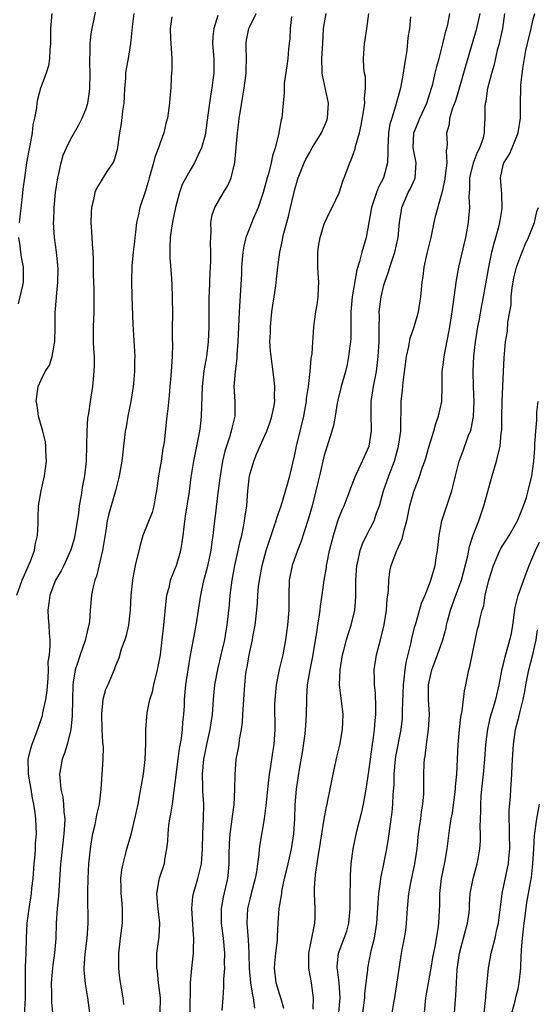
# Model space of a CAD drawing. Units: inches. Extents: x 2619000 to 2622000, y 1509000 to 1512000.
# Drawn here: x 2620182 to 2620252, y 1509964 to 1510096 of the extents above; entities that cross this region are included whole.
import ezdxf

# ---------------------------------------------------------------- set-up
doc = ezdxf.new("R2010")
doc.units = ezdxf.units.IN
doc.header["$MEASUREMENT"] = 0
doc.layers.add('LD26191509_2ft', color=120, linetype='Continuous')

msp = doc.modelspace()

# ---------------------------------------------------------------- linework, layer by layer
at = {"layer": 'LD26191509_2ft'}
for points, elevation in [([(2620181.74, 1510019), (2620182.45, 1510021), (2620183.57, 1510023.57), (2620184.11, 1510025), (2620184.23, 1510025.77), (2620184.54, 1510027), (2620184.63, 1510028.63), (2620184.61, 1510029.39), (2620184.68, 1510031), (2620185.01, 1510033), (2620185.39, 1510034.61), (2620185.47, 1510035), (2620185.72, 1510037), (2620185.65, 1510038.35), (2620185.65, 1510039), (2620185.59, 1510039.59), (2620185.22, 1510041), (2620184.66, 1510043), (2620184.47, 1510044.47), (2620184.36, 1510045), (2620184.62, 1510047), (2620185, 1510047.9), (2620185.56, 1510049), (2620186.13, 1510049.87), (2620186.5, 1510051), (2620186.82, 1510052.82), (2620186.87, 1510053), (2620186.91, 1510055), (2620186.91, 1510056.91), (2620187.09, 1510058.91), (2620187.08, 1510059.08), (2620187.27, 1510061), (2620187.29, 1510062.71), (2620187.27, 1510063.27), (2620187.09, 1510065), (2620186.81, 1510067), (2620186.68, 1510069), (2620186.7, 1510069.3), (2620186.75, 1510071), (2620186.93, 1510073), (2620187.24, 1510075), (2620187.33, 1510075.33), (2620187.71, 1510077), (2620187.99, 1510078.01), (2620188.42, 1510079), (2620189, 1510080.23), (2620190.02, 1510081.98), (2620190.53, 1510083), (2620191, 1510084.15), (2620191.26, 1510085), (2620191.5, 1510086.5), (2620191.55, 1510087), (2620191.58, 1510089), (2620191.54, 1510090.46), (2620191.54, 1510091), (2620191.59, 1510091.59), (2620191.59, 1510093), (2620191.72, 1510094.28), (2620191.85, 1510095), (2620192.09, 1510096.09), (2620192.39, 1510097.61)], 8786), ([(2620186.46, 1510097), (2620186.28, 1510095), (2620186.28, 1510093.72), (2620186.27, 1510093), (2620186.18, 1510092.18), (2620186.15, 1510091), (2620186.01, 1510089.99), (2620185.69, 1510089), (2620184.92, 1510087), (2620184.52, 1510085.48), (2620184.43, 1510085), (2620184.38, 1510084.38), (2620184.13, 1510083), (2620183.92, 1510082.08), (2620183.81, 1510081), (2620183.55, 1510079.55), (2620183.36, 1510078.64), (2620183.07, 1510077), (2620182.76, 1510075), (2620182.56, 1510073.44), (2620182.46, 1510072.46), (2620182.05, 1510069)], 8784), ([(2620197.44, 1510097), (2620197.21, 1510095.21), (2620197, 1510093), (2620196.67, 1510091), (2620196.4, 1510089.6), (2620196.34, 1510089), (2620196.32, 1510088.32), (2620196.22, 1510087), (2620196.16, 1510085.84), (2620196.1, 1510085), (2620195.93, 1510083.93), (2620195.74, 1510082.26), (2620195.53, 1510081), (2620195.21, 1510078.79), (2620194.77, 1510077.23), (2620194.63, 1510077), (2620193.84, 1510075.84), (2620193.18, 1510074.82), (2620192.44, 1510073.56), (2620192.23, 1510073), (2620192.05, 1510072.05), (2620191.77, 1510071), (2620191.72, 1510070.28), (2620191.69, 1510069), (2620191.78, 1510067.78), (2620191.85, 1510066.15), (2620191.95, 1510065), (2620192, 1510064), (2620192.01, 1510061.99), (2620192.07, 1510060.07), (2620192.09, 1510059), (2620192.07, 1510057.93), (2620192.09, 1510057), (2620192.01, 1510055), (2620192, 1510053), (2620192.03, 1510052.03), (2620192.11, 1510051), (2620192.13, 1510049.87), (2620192.1, 1510049), (2620191.98, 1510047.98), (2620191.91, 1510047), (2620191.6, 1510045), (2620191.36, 1510043.36), (2620191.25, 1510042.75), (2620191.13, 1510041), (2620191.12, 1510039.12), (2620191.05, 1510037), (2620190.83, 1510035), (2620190.54, 1510033.46), (2620190.39, 1510032.39), (2620190.12, 1510031), (2620190.01, 1510030.01), (2620189.52, 1510027), (2620189.43, 1510026.57), (2620189, 1510025.08), (2620188.07, 1510023), (2620187.72, 1510022.28), (2620186.96, 1510021), (2620186.17, 1510019), (2620186.06, 1510017.94), (2620185.91, 1510017), (2620185.96, 1510015.96), (2620186.04, 1510015), (2620186.08, 1510013.92), (2620186.16, 1510013), (2620186.2, 1510012.2), (2620186.07, 1510011), (2620185.93, 1510010.07), (2620185.94, 1510009), (2620185.9, 1510007.9), (2620185.77, 1510006.23), (2620185.61, 1510005), (2620185.21, 1510003.21), (2620185.15, 1510002.85), (2620184.54, 1510001), (2620183.77, 1509999), (2620183.58, 1509998.42), (2620183.23, 1509997), (2620183.27, 1509995.27), (2620183.26, 1509995), (2620183.61, 1509993), (2620183.79, 1509991.79), (2620183.98, 1509991), (2620184.16, 1509989.84), (2620184.24, 1509989), (2620184.33, 1509987), (2620184.23, 1509985.77), (2620184.22, 1509985), (2620184.17, 1509984.17), (2620184.04, 1509983), (2620183.88, 1509981), (2620183.73, 1509979.73), (2620183.67, 1509979), (2620183.35, 1509977), (2620183.09, 1509975), (2620183, 1509973), (2620182.96, 1509971), (2620182.89, 1509969.11), (2620182.87, 1509966.87), (2620182.86, 1509965), (2620182.64, 1509961)], 8788), ([(2620208.74, 1510096.74), (2620208.17, 1510095), (2620208.07, 1510093.93), (2620208.02, 1510093), (2620208.17, 1510091), (2620208.17, 1510089), (2620208.06, 1510088.06), (2620207.91, 1510087), (2620207.77, 1510086.23), (2620207.59, 1510085), (2620207.4, 1510083.4), (2620207.07, 1510081), (2620207, 1510080.7), (2620206.53, 1510079), (2620206.07, 1510078.07), (2620205.6, 1510077), (2620205, 1510075.99), (2620203.92, 1510074.08), (2620203.56, 1510073), (2620203.03, 1510071), (2620202.7, 1510069.3), (2620202.62, 1510069), (2620202.53, 1510068.53), (2620202.32, 1510067), (2620202.3, 1510065.7), (2620202.27, 1510065), (2620202.3, 1510064.3), (2620202.5, 1510061.5), (2620202.53, 1510060.53), (2620202.61, 1510059), (2620202.64, 1510056.64), (2620202.61, 1510055), (2620202.6, 1510053.4), (2620202.63, 1510052.63), (2620202.61, 1510051), (2620202.48, 1510049), (2620202.41, 1510048.41), (2620202.28, 1510047), (2620202.2, 1510045.8), (2620201.99, 1510043.99), (2620201.9, 1510043), (2620201.78, 1510042.22), (2620201.5, 1510039.5), (2620201.33, 1510038.67), (2620201.1, 1510037), (2620200.77, 1510035), (2620200.49, 1510033), (2620200.35, 1510032.35), (2620200.12, 1510031), (2620199.89, 1510030.11), (2620198.64, 1510027), (2620198.28, 1510025.72), (2620197.64, 1510023), (2620197.32, 1510021.32), (2620197.25, 1510021), (2620197.05, 1510019), (2620196.96, 1510017), (2620196.72, 1510015), (2620196.41, 1510013.59), (2620196.23, 1510013), (2620195.76, 1510011.76), (2620195.43, 1510010.57), (2620195, 1510009.53), (2620194.87, 1510009.13), (2620194.79, 1510009), (2620193.96, 1510007), (2620193.65, 1510006.35), (2620193.3, 1510005), (2620193.11, 1510003.11), (2620193.09, 1510003), (2620193.16, 1510001), (2620193.26, 1509999.26), (2620193.32, 1509998.68), (2620193.29, 1509997), (2620193.17, 1509995), (2620193.03, 1509993), (2620192.78, 1509991), (2620192.44, 1509989.56), (2620192.37, 1509989), (2620192.2, 1509988.2), (2620191.91, 1509987), (2620191.77, 1509986.23), (2620191.57, 1509985), (2620191.37, 1509983), (2620191.27, 1509981), (2620191.23, 1509979.23), (2620191.24, 1509978.76), (2620191.26, 1509975), (2620191.14, 1509973), (2620190.89, 1509970.89), (2620190.76, 1509969), (2620190.76, 1509968.76), (2620190.9, 1509966.9), (2620191.22, 1509965), (2620191.48, 1509963)], 8792), ([(2620196.13, 1509964.13), (2620196.02, 1509965), (2620195.59, 1509967.59), (2620195.43, 1509969), (2620195.43, 1509971), (2620195.66, 1509973), (2620195.93, 1509975), (2620195.92, 1509975.92), (2620195.93, 1509977), (2620195.82, 1509978.18), (2620195.73, 1509979), (2620195.74, 1509979.74), (2620195.71, 1509981), (2620195.82, 1509982.18), (2620196, 1509983), (2620196.39, 1509984.39), (2620196.53, 1509985), (2620197.09, 1509986.91), (2620197.6, 1509989), (2620198.02, 1509991), (2620198.27, 1509992.27), (2620198.47, 1509993.53), (2620198.73, 1509995), (2620198.97, 1509996.97), (2620199.07, 1509999.07), (2620199.08, 1510001), (2620199.24, 1510003.24), (2620199.61, 1510005), (2620199.95, 1510006.05), (2620200.14, 1510007), (2620200.62, 1510009), (2620201.01, 1510010.99), (2620201.27, 1510013), (2620201.49, 1510015), (2620201.79, 1510018.21), (2620201.9, 1510019), (2620202.22, 1510020.22), (2620202.38, 1510021), (2620202.53, 1510021.47), (2620203, 1510022.57), (2620203.16, 1510023), (2620203.75, 1510025), (2620203.94, 1510026.06), (2620204.07, 1510027), (2620204.19, 1510028.19), (2620204.39, 1510029.61), (2620204.92, 1510032.92), (2620205.16, 1510034.84), (2620205.48, 1510037), (2620206.29, 1510041), (2620206.38, 1510041.62), (2620206.55, 1510043), (2620206.66, 1510047), (2620206.9, 1510049.1), (2620207.23, 1510051), (2620207.46, 1510053), (2620207.55, 1510055), (2620207.55, 1510058.45), (2620207.57, 1510059), (2620207.61, 1510059.61), (2620207.69, 1510062.31), (2620207.75, 1510063), (2620207.79, 1510063.79), (2620207.79, 1510065), (2620207.73, 1510066.27), (2620207.76, 1510067), (2620207.83, 1510067.83), (2620207.8, 1510069), (2620207.98, 1510070.02), (2620208.3, 1510071), (2620209.49, 1510073), (2620210.07, 1510073.93), (2620210.52, 1510075), (2620210.98, 1510077.02), (2620211.34, 1510081), (2620211.55, 1510082.45), (2620211.6, 1510083), (2620211.7, 1510083.7), (2620212.09, 1510085.91), (2620212.27, 1510087), (2620212.53, 1510089), (2620212.52, 1510089.48), (2620212.56, 1510091), (2620212.54, 1510092.54), (2620212.51, 1510093), (2620212.57, 1510093.43), (2620212.88, 1510095), (2620213, 1510095.28), (2620213.87, 1510097)], 8794), ([(2620205, 1509963), (2620205.05, 1509967), (2620205.23, 1509969), (2620205.47, 1509971), (2620205.45, 1509971.45), (2620205.51, 1509973), (2620205.45, 1509973.45), (2620205.22, 1509977), (2620205.38, 1509978.62), (2620205.44, 1509979), (2620206.02, 1509981), (2620206.51, 1509983), (2620206.68, 1509985), (2620206.72, 1509987), (2620206.82, 1509989), (2620206.84, 1509991), (2620206.72, 1509992.72), (2620206.73, 1509993.27), (2620206.67, 1509995), (2620206.84, 1509997), (2620207, 1509997.88), (2620207.23, 1509999), (2620207.68, 1510001), (2620207.86, 1510002.14), (2620207.99, 1510003), (2620208.15, 1510005), (2620208.33, 1510007), (2620208.75, 1510009.25), (2620209, 1510010.2), (2620209.19, 1510011), (2620209.64, 1510013), (2620209.83, 1510014.17), (2620209.98, 1510015), (2620210.27, 1510017.73), (2620210.38, 1510019), (2620210.63, 1510021), (2620211.01, 1510023), (2620211.46, 1510025), (2620211.73, 1510026.27), (2620211.92, 1510027), (2620212.18, 1510028.18), (2620212.32, 1510029), (2620212.39, 1510029.61), (2620212.6, 1510031), (2620212.76, 1510033), (2620212.98, 1510035), (2620213.56, 1510037), (2620213.93, 1510037.93), (2620215, 1510040.33), (2620215.28, 1510041), (2620215.75, 1510042.25), (2620215.98, 1510043), (2620216.23, 1510044.23), (2620216.36, 1510045), (2620216.34, 1510045.66), (2620216.38, 1510047), (2620216.24, 1510048.24), (2620216.02, 1510049.98), (2620215.87, 1510051), (2620215.78, 1510051.78), (2620215.72, 1510053), (2620215.77, 1510054.23), (2620215.77, 1510055), (2620215.97, 1510057), (2620216.09, 1510057.91), (2620216.28, 1510059), (2620216.51, 1510060.51), (2620216.6, 1510061.4), (2620216.78, 1510063), (2620217.03, 1510065), (2620217.38, 1510066.62), (2620217.44, 1510067), (2620217.57, 1510067.57), (2620218.21, 1510069.79), (2620218.49, 1510071), (2620218.9, 1510072.9), (2620219, 1510073.3), (2620219.51, 1510075), (2620220.32, 1510077), (2620220.53, 1510077.47), (2620221, 1510078.34), (2620221.39, 1510079), (2620222.64, 1510081), (2620223.34, 1510082.66), (2620223.45, 1510083), (2620223.56, 1510085), (2620223.15, 1510086.85), (2620222.75, 1510088.75), (2620222.73, 1510089), (2620222.74, 1510089.26), (2620222.69, 1510091), (2620222.79, 1510093), (2620222.92, 1510095), (2620223, 1510095.56), (2620223.25, 1510097)], 8798), ([(2620209.32, 1509963.32), (2620209.42, 1509965), (2620209.54, 1509966.46), (2620209.52, 1509967.52), (2620209.65, 1509969), (2620209.63, 1509969.63), (2620209.67, 1509971), (2620209.49, 1509973), (2620209.22, 1509975), (2620209.2, 1509977), (2620209.47, 1509978.53), (2620210.05, 1509981), (2620210.16, 1509981.84), (2620210.24, 1509983), (2620210.24, 1509984.24), (2620210.29, 1509985.71), (2620210.39, 1509987), (2620210.62, 1509988.62), (2620210.65, 1509989), (2620210.9, 1509990.9), (2620211.02, 1509993), (2620211.05, 1509994.95), (2620211.2, 1509997), (2620211.49, 1509998.51), (2620211.57, 1509999), (2620211.64, 1509999.64), (2620211.9, 1510001), (2620212.03, 1510001.97), (2620212.07, 1510003), (2620212.19, 1510005), (2620212.35, 1510007), (2620212.5, 1510008.5), (2620212.58, 1510009), (2620212.66, 1510009.34), (2620212.91, 1510011), (2620213.36, 1510013), (2620213.42, 1510013.42), (2620213.73, 1510015), (2620213.95, 1510017), (2620214.03, 1510017.97), (2620214.08, 1510019), (2620214.19, 1510020.19), (2620214.29, 1510021), (2620214.67, 1510023), (2620215.22, 1510025), (2620215.64, 1510026.36), (2620216.34, 1510028.34), (2620216.54, 1510029), (2620216.63, 1510029.37), (2620217.21, 1510031), (2620218.09, 1510033.91), (2620218.37, 1510035), (2620219, 1510037.67), (2620219.27, 1510039), (2620220.24, 1510043), (2620220.52, 1510044.52), (2620220.6, 1510045), (2620220.63, 1510045.37), (2620220.88, 1510047), (2620221.11, 1510049), (2620221.25, 1510050.75), (2620221.36, 1510051.36), (2620221.47, 1510053), (2620221.52, 1510053.52), (2620221.62, 1510055), (2620221.7, 1510055.7), (2620221.88, 1510057), (2620222.06, 1510057.94), (2620222.18, 1510059), (2620222.21, 1510060.21), (2620222.27, 1510061), (2620222.19, 1510062.19), (2620222.16, 1510063), (2620222.14, 1510065), (2620222.23, 1510065.77), (2620222.43, 1510067), (2620223, 1510068.81), (2620223.08, 1510069), (2620223.69, 1510070.31), (2620224.05, 1510071), (2620225, 1510072.98), (2620225.48, 1510074.52), (2620225.69, 1510075), (2620226.41, 1510077), (2620226.62, 1510077.38), (2620227.13, 1510078.87), (2620227.19, 1510079.19), (2620227.71, 1510081), (2620227.96, 1510082.04), (2620228.36, 1510084.35), (2620228.43, 1510085), (2620228.39, 1510085.61), (2620228.53, 1510087), (2620228.52, 1510088.52), (2620228.42, 1510089), (2620228.33, 1510089.67), (2620228.27, 1510091), (2620228.38, 1510093), (2620228.5, 1510093.5), (2620228.7, 1510095), (2620229, 1510097)], 8800), ([(2620217.57, 1509963.57), (2620217.19, 1509965), (2620217, 1509965.56), (2620216.57, 1509967), (2620216.33, 1509969), (2620216.36, 1509969.64), (2620216.5, 1509971), (2620216.73, 1509972.73), (2620216.73, 1509973.27), (2620216.82, 1509975), (2620216.97, 1509976.97), (2620217.28, 1509978.72), (2620217.29, 1509979), (2620217.33, 1509979.33), (2620217.68, 1509981), (2620217.94, 1509982.06), (2620218.14, 1509983), (2620218.61, 1509985), (2620218.94, 1509987), (2620219.05, 1509989), (2620219.09, 1509990.91), (2620219.27, 1509993), (2620219.69, 1509995.69), (2620220.07, 1509997.93), (2620220.43, 1510000.43), (2620220.5, 1510001), (2620220.51, 1510001.49), (2620220.64, 1510003), (2620220.65, 1510005), (2620220.68, 1510005.32), (2620220.77, 1510007), (2620221.11, 1510009), (2620221.43, 1510010.57), (2620221.99, 1510013.99), (2620222.13, 1510015), (2620222.37, 1510016.37), (2620222.45, 1510017), (2620222.48, 1510017.52), (2620222.72, 1510019), (2620222.98, 1510021), (2620223.29, 1510022.71), (2620223.32, 1510023), (2620223.39, 1510023.39), (2620223.72, 1510025), (2620224.22, 1510027), (2620224.88, 1510029.12), (2620225.44, 1510030.56), (2620225.65, 1510031), (2620226.08, 1510032.08), (2620226.44, 1510033), (2620226.58, 1510033.42), (2620227.13, 1510034.87), (2620227.37, 1510035.37), (2620228.38, 1510037.62), (2620229.03, 1510039), (2620229.36, 1510041), (2620229.31, 1510043.31), (2620229.31, 1510045), (2620229.61, 1510047), (2620229.99, 1510049), (2620230.24, 1510051), (2620230.36, 1510053), (2620230.38, 1510054.38), (2620230.36, 1510055), (2620230.4, 1510056.4), (2620230.38, 1510057), (2620230.63, 1510059), (2620231, 1510060.58), (2620231.11, 1510061), (2620231.64, 1510062.36), (2620231.81, 1510063), (2620232.48, 1510065), (2620232.91, 1510067), (2620233.1, 1510069), (2620233.35, 1510070.65), (2620233.42, 1510071), (2620234.28, 1510073), (2620234.54, 1510073.46), (2620235.15, 1510074.85), (2620235.2, 1510075), (2620235.35, 1510077), (2620234.95, 1510079), (2620235.04, 1510081), (2620235.61, 1510082.39), (2620235.84, 1510083), (2620236.75, 1510085), (2620237.4, 1510087), (2620237.55, 1510087.55), (2620237.9, 1510089), (2620238.1, 1510089.9), (2620238.41, 1510091), (2620238.93, 1510092.93), (2620239.33, 1510094.67), (2620239.57, 1510095.56), (2620239.85, 1510097)], 8804), ([(2620221.5, 1509963.5), (2620221.55, 1509965), (2620221.3, 1509967), (2620220.93, 1509969), (2620220.93, 1509971), (2620221.33, 1509973), (2620221.44, 1509973.44), (2620221.72, 1509975), (2620221.78, 1509975.78), (2620221.79, 1509977), (2620221.7, 1509979), (2620221.71, 1509979.71), (2620221.8, 1509981), (2620221.88, 1509981.88), (2620222.07, 1509983), (2620222.24, 1509984.24), (2620222.38, 1509985), (2620223, 1509988.95), (2620223.31, 1509990.69), (2620223.39, 1509991), (2620223.49, 1509991.49), (2620223.78, 1509993), (2620224.18, 1509995), (2620224.7, 1509997.3), (2620225.09, 1509998.91), (2620225.46, 1510001), (2620225.53, 1510003), (2620225.03, 1510007), (2620225.12, 1510009), (2620225.46, 1510011), (2620225.64, 1510011.64), (2620225.97, 1510013), (2620226.2, 1510013.8), (2620226.6, 1510015), (2620227.1, 1510017), (2620227.24, 1510018.76), (2620227.24, 1510021), (2620227.37, 1510023), (2620227.5, 1510023.5), (2620227.81, 1510025), (2620228.12, 1510025.88), (2620228.67, 1510027), (2620229.7, 1510029), (2620230.03, 1510030.03), (2620230.4, 1510031), (2620230.97, 1510033), (2620231.67, 1510035), (2620232.41, 1510037), (2620232.98, 1510039), (2620233.27, 1510041), (2620233.28, 1510042.72), (2620233.33, 1510043.33), (2620233.33, 1510045), (2620233.5, 1510046.5), (2620233.57, 1510047.57), (2620234.02, 1510051), (2620234.34, 1510052.34), (2620234.52, 1510053.48), (2620235.07, 1510055), (2620235.64, 1510057), (2620235.97, 1510059), (2620236.15, 1510061), (2620236.27, 1510061.73), (2620236.42, 1510063), (2620236.82, 1510064.82), (2620237.34, 1510067), (2620237.76, 1510069), (2620237.99, 1510069.99), (2620238.71, 1510072.71), (2620238.86, 1510073.14), (2620239.21, 1510074.79), (2620239.23, 1510075), (2620239.29, 1510075.29), (2620239.48, 1510077), (2620239.4, 1510078.6), (2620239.5, 1510079), (2620239.53, 1510079.53), (2620239.46, 1510081), (2620239.81, 1510082.19), (2620239.87, 1510083), (2620240.22, 1510084.22), (2620240.64, 1510085.36), (2620241.12, 1510086.88), (2620242.01, 1510089.99), (2620243, 1510093.36), (2620243.47, 1510095), (2620243.94, 1510097)], 8806), ([(2620224.97, 1509963), (2620225.14, 1509965), (2620224.99, 1509967), (2620224.79, 1509968.79), (2620224.74, 1509969), (2620224.74, 1509969.26), (2620224.91, 1509971), (2620225.68, 1509973), (2620226.03, 1509973.97), (2620226.3, 1509975), (2620226.49, 1509977), (2620226.47, 1509977.53), (2620226.48, 1509979), (2620226.53, 1509980.53), (2620226.52, 1509981), (2620226.54, 1509981.46), (2620226.63, 1509983), (2620226.86, 1509985), (2620227.35, 1509987.35), (2620228.04, 1509989.96), (2620228.25, 1509991), (2620228.64, 1509993), (2620229, 1509995.36), (2620229.19, 1509997), (2620229.46, 1509999), (2620229.56, 1509999.56), (2620229.74, 1510001), (2620229.82, 1510002.18), (2620229.91, 1510003), (2620229.93, 1510003.93), (2620229.86, 1510005.86), (2620229.73, 1510007), (2620229.74, 1510007.74), (2620229.68, 1510009), (2620230, 1510011), (2620230.37, 1510012.37), (2620230.56, 1510013), (2620231.05, 1510015.05), (2620231.35, 1510017), (2620231.46, 1510018.54), (2620231.54, 1510019), (2620231.62, 1510019.62), (2620231.66, 1510021), (2620231.82, 1510022.18), (2620231.98, 1510023), (2620232.73, 1510025), (2620232.83, 1510025.17), (2620233, 1510025.6), (2620233.45, 1510026.55), (2620233.71, 1510027.71), (2620234.08, 1510029), (2620234.49, 1510031), (2620235, 1510032.91), (2620235.59, 1510034.41), (2620236.18, 1510036.18), (2620236.49, 1510037), (2620236.61, 1510037.39), (2620237, 1510038.73), (2620237.71, 1510041), (2620237.97, 1510042.03), (2620238.34, 1510043), (2620238.77, 1510045), (2620238.84, 1510047), (2620238.83, 1510049), (2620239, 1510050.22), (2620239.09, 1510051), (2620239.72, 1510054.28), (2620239.84, 1510055), (2620240.16, 1510057), (2620240.74, 1510061.26), (2620241.06, 1510063), (2620242, 1510067), (2620242.35, 1510069), (2620242.41, 1510069.59), (2620242.52, 1510071), (2620242.45, 1510072.45), (2620242.49, 1510073), (2620242.54, 1510073.46), (2620242.53, 1510075), (2620243.01, 1510077), (2620243.58, 1510078.42), (2620243.88, 1510079), (2620244.36, 1510080.35), (2620244.51, 1510081), (2620244.51, 1510081.49), (2620244.59, 1510083), (2620244.59, 1510084.59), (2620244.64, 1510085), (2620244.72, 1510085.28), (2620244.97, 1510087), (2620245.48, 1510089), (2620245.82, 1510090.18), (2620246.31, 1510092.31), (2620246.5, 1510093), (2620246.94, 1510095), (2620247.24, 1510097)], 8808), ([(2620228.16, 1509963), (2620228.35, 1509964.35), (2620228.43, 1509965), (2620228.44, 1509965.56), (2620228.83, 1509968.83), (2620228.83, 1509969), (2620229.3, 1509971.3), (2620229.73, 1509973), (2620229.86, 1509973.86), (2620230.06, 1509975), (2620230.23, 1509977.77), (2620230.32, 1509979), (2620230.55, 1509980.55), (2620230.59, 1509981), (2620230.98, 1509983), (2620231.39, 1509985), (2620231.61, 1509986.39), (2620232.09, 1509989.91), (2620232.19, 1509991), (2620232.23, 1509992.23), (2620232.36, 1509993.64), (2620232.36, 1509995), (2620232.56, 1509997), (2620232.62, 1509997.38), (2620233.31, 1510001), (2620233.48, 1510002.52), (2620233.51, 1510003), (2620233.51, 1510003.51), (2620233.63, 1510007), (2620233.74, 1510007.74), (2620233.85, 1510009), (2620234.01, 1510009.99), (2620234.66, 1510012.66), (2620234.77, 1510013.23), (2620235.17, 1510014.83), (2620235.33, 1510015.33), (2620236.07, 1510017.93), (2620236.54, 1510019), (2620237, 1510020.17), (2620237.3, 1510021), (2620237.86, 1510023), (2620238.01, 1510024.01), (2620238.18, 1510025), (2620238.4, 1510027), (2620238.79, 1510029), (2620240.11, 1510033), (2620240.3, 1510033.7), (2620240.59, 1510035), (2620241.09, 1510037), (2620241.62, 1510038.38), (2620242.32, 1510040.32), (2620242.6, 1510041), (2620242.69, 1510041.31), (2620243.03, 1510042.97), (2620243.12, 1510045), (2620243.03, 1510046.97), (2620242.96, 1510049), (2620243.05, 1510051.05), (2620243.28, 1510053), (2620243.62, 1510055), (2620243.78, 1510055.78), (2620244.14, 1510057.86), (2620244.38, 1510059), (2620245.09, 1510063), (2620245.5, 1510065), (2620245.78, 1510066.22), (2620246.02, 1510067), (2620246.43, 1510068.43), (2620246.57, 1510069), (2620246.87, 1510070.87), (2620246.88, 1510071), (2620246.83, 1510072.83), (2620246.64, 1510075), (2620247, 1510076.66), (2620247.09, 1510077), (2620247.86, 1510078.14), (2620248.22, 1510079), (2620249, 1510081), (2620249.33, 1510083), (2620249.34, 1510083.34), (2620249.33, 1510085), (2620249.38, 1510087), (2620249.39, 1510087.39), (2620249.63, 1510089.63), (2620249.86, 1510091), (2620250.06, 1510092.06), (2620250.27, 1510093), (2620250.78, 1510095), (2620251, 1510096.07), (2620251.27, 1510097)], 8810), ([(2620202.57, 1510096.57), (2620202.31, 1510095), (2620202.36, 1510093.64), (2620202.42, 1510093), (2620202.55, 1510091), (2620202.55, 1510089.45), (2620202.47, 1510088.48), (2620202.4, 1510087), (2620202.27, 1510085.73), (2620202.23, 1510085), (2620201.95, 1510083), (2620201.75, 1510082.25), (2620201.48, 1510081), (2620201, 1510079.69), (2620200.78, 1510079), (2620200.26, 1510077.74), (2620200.09, 1510077), (2620199.74, 1510075.74), (2620199.5, 1510075), (2620199.4, 1510074.6), (2620199, 1510073.24), (2620198.25, 1510071), (2620198.08, 1510070.08), (2620197.81, 1510069), (2620197.68, 1510067.68), (2620197.58, 1510067), (2620197.54, 1510066.46), (2620197.37, 1510065), (2620197.19, 1510063.19), (2620197.13, 1510061.13), (2620197.17, 1510059), (2620197.3, 1510055.3), (2620197.57, 1510051), (2620197.54, 1510050.46), (2620197.53, 1510049), (2620197.39, 1510047.39), (2620197.34, 1510047), (2620197.04, 1510045), (2620196.65, 1510043), (2620196.42, 1510041.58), (2620196.3, 1510041), (2620196.18, 1510040.18), (2620195.82, 1510037), (2620195.49, 1510035), (2620195.41, 1510034.59), (2620194.99, 1510033), (2620194.09, 1510029.91), (2620193.89, 1510029), (2620193.69, 1510027.69), (2620193.23, 1510025), (2620192.44, 1510021.56), (2620192.23, 1510021), (2620191.97, 1510019.97), (2620191.79, 1510019), (2620191.59, 1510017), (2620191.48, 1510015.48), (2620191.42, 1510015), (2620191.32, 1510014.68), (2620190.93, 1510012.93), (2620190.24, 1510011), (2620189.91, 1510009.91), (2620189.6, 1510009), (2620189.33, 1510007.33), (2620189.26, 1510007), (2620189.2, 1510005), (2620189.18, 1510002.82), (2620188.99, 1510001.01), (2620188.49, 1509999), (2620188.16, 1509997.84), (2620187.83, 1509997), (2620187.48, 1509995), (2620187.5, 1509994.5), (2620187.67, 1509993), (2620187.93, 1509991.93), (2620188.03, 1509991), (2620188.05, 1509989.95), (2620188.18, 1509989), (2620188.17, 1509988.17), (2620188.07, 1509987), (2620187.68, 1509983.68), (2620187.61, 1509983), (2620187.35, 1509978.65), (2620187.18, 1509977), (2620187.04, 1509975.04), (2620186.97, 1509972.97), (2620186.8, 1509971), (2620186.57, 1509969.43), (2620186.52, 1509969), (2620186.36, 1509967), (2620186.4, 1509965.6), (2620186.42, 1509964.42), (2620186.53, 1509963)], 8790), ([(2620218.6, 1510096.6), (2620218.44, 1510095), (2620218.39, 1510093.61), (2620218.3, 1510093), (2620218.22, 1510092.22), (2620218.11, 1510091), (2620217.99, 1510090.01), (2620217.64, 1510087.64), (2620217.61, 1510087), (2620217.64, 1510086.37), (2620217.47, 1510085), (2620217.3, 1510083), (2620217.22, 1510082.78), (2620216.92, 1510081.08), (2620216.91, 1510080.91), (2620216.43, 1510079), (2620216.06, 1510077.94), (2620215.89, 1510077), (2620215.5, 1510075.5), (2620215.34, 1510075), (2620214.81, 1510073), (2620214.14, 1510071), (2620213.47, 1510069.47), (2620213, 1510068.33), (2620212.49, 1510067), (2620212.2, 1510065.8), (2620212.08, 1510065), (2620211.91, 1510063), (2620211.89, 1510062.11), (2620211.59, 1510057), (2620211.41, 1510053), (2620211.28, 1510051.28), (2620211.27, 1510050.73), (2620211.03, 1510049), (2620210.88, 1510047), (2620211, 1510045), (2620211.01, 1510043), (2620210.59, 1510041.41), (2620210.53, 1510041), (2620210.35, 1510040.35), (2620209.88, 1510039), (2620209.67, 1510038.33), (2620209.36, 1510037), (2620209.03, 1510035), (2620208.74, 1510032.74), (2620208.37, 1510029.63), (2620208.28, 1510029), (2620208.2, 1510028.2), (2620208.05, 1510027), (2620207.9, 1510026.1), (2620207.77, 1510025), (2620207.28, 1510022.72), (2620206.76, 1510020.76), (2620206.38, 1510019), (2620205.77, 1510015), (2620205.51, 1510013.51), (2620205.03, 1510010.97), (2620204.69, 1510009), (2620204.39, 1510007), (2620204.22, 1510005), (2620204.19, 1510004.19), (2620204.12, 1510003), (2620204, 1510002), (2620203.94, 1510001), (2620203.78, 1509999.78), (2620203.55, 1509998.45), (2620203.35, 1509997), (2620202.88, 1509993.12), (2620202.83, 1509992.83), (2620202.58, 1509991), (2620202.38, 1509989.62), (2620202.24, 1509989), (2620202.11, 1509988.11), (2620201.99, 1509987), (2620201.96, 1509986.04), (2620201.85, 1509985), (2620201.58, 1509983.58), (2620201.51, 1509983), (2620200.84, 1509981), (2620200.82, 1509980.82), (2620200.49, 1509979), (2620200.64, 1509977.36), (2620200.91, 1509975), (2620200.79, 1509973.21), (2620200.48, 1509971), (2620200.47, 1509969.53), (2620200.48, 1509969), (2620200.57, 1509968.57), (2620200.73, 1509967), (2620200.97, 1509965), (2620200.94, 1509963)], 8796), ([(2620234.58, 1510096.58), (2620234.42, 1510095), (2620234.23, 1510093.77), (2620234.07, 1510092.07), (2620233.9, 1510091), (2620233.76, 1510090.24), (2620233.61, 1510089), (2620233.22, 1510087), (2620232.73, 1510085.27), (2620232.57, 1510084.57), (2620232.07, 1510083), (2620231.82, 1510082.18), (2620231.63, 1510081), (2620231.51, 1510079), (2620231.55, 1510078.45), (2620231.47, 1510077), (2620230.93, 1510075), (2620230.28, 1510073.72), (2620230.02, 1510073), (2620229.36, 1510071), (2620229, 1510069), (2620228.61, 1510067), (2620228.05, 1510065), (2620227.75, 1510063.75), (2620227.37, 1510062.63), (2620226.76, 1510059), (2620226.58, 1510057), (2620226.56, 1510056.56), (2620226.58, 1510055), (2620226.55, 1510053.45), (2620226.52, 1510053), (2620226.44, 1510052.44), (2620226.27, 1510051), (2620226.07, 1510049.93), (2620225.85, 1510049), (2620225.28, 1510047), (2620224.83, 1510045.17), (2620224.74, 1510044.74), (2620224.48, 1510043), (2620224.24, 1510041.76), (2620224.03, 1510041), (2620223.28, 1510038.72), (2620223, 1510037.79), (2620222.8, 1510037), (2620222.35, 1510035), (2620222.08, 1510033.92), (2620221.89, 1510033), (2620221.39, 1510031), (2620220.86, 1510029.14), (2620219.86, 1510026.14), (2620219.4, 1510025), (2620218.68, 1510023), (2620218.29, 1510021), (2620218.25, 1510019), (2620218.25, 1510017), (2620218.08, 1510015), (2620217.82, 1510013), (2620217.43, 1510011), (2620216.96, 1510009.04), (2620216.56, 1510007), (2620216.35, 1510005), (2620216.33, 1510004.33), (2620216.39, 1510001), (2620216.25, 1509999), (2620216.07, 1509997.93), (2620215.76, 1509995.76), (2620215.63, 1509995), (2620215.39, 1509993), (2620215.2, 1509991.2), (2620215.18, 1509990.82), (2620214.95, 1509989), (2620214.37, 1509985.63), (2620214.28, 1509985), (2620214.23, 1509984.23), (2620214.03, 1509983), (2620213.89, 1509981.89), (2620213.72, 1509981), (2620213.17, 1509978.83), (2620213, 1509978.22), (2620212.7, 1509977), (2620212.59, 1509975), (2620212.79, 1509972.79), (2620212.88, 1509971), (2620212.92, 1509968.92), (2620213.1, 1509967), (2620213.36, 1509965.36), (2620213.46, 1509965), (2620213.62, 1509963.62)], 8802), ([(2620232.13, 1509963), (2620232.35, 1509964.35), (2620232.48, 1509965), (2620233.33, 1509970.67), (2620233.47, 1509971.47), (2620233.77, 1509973), (2620233.93, 1509974.07), (2620234.04, 1509975), (2620234.17, 1509977), (2620234.35, 1509979), (2620234.65, 1509980.65), (2620235.15, 1509983), (2620235.45, 1509985), (2620235.66, 1509987), (2620235.95, 1509989), (2620236.06, 1509989.94), (2620236.24, 1509991), (2620236.36, 1509992.36), (2620236.36, 1509993), (2620236.35, 1509993.65), (2620236.36, 1509995), (2620236.42, 1509996.42), (2620236.47, 1509997), (2620236.56, 1509997.44), (2620236.73, 1509999), (2620237, 1510001), (2620237.11, 1510003), (2620237, 1510005), (2620237, 1510007), (2620237.44, 1510009), (2620238.18, 1510011), (2620238.89, 1510013), (2620239.35, 1510014.65), (2620239.4, 1510015), (2620239.53, 1510015.53), (2620239.94, 1510017), (2620240.67, 1510019), (2620241.42, 1510021), (2620242.27, 1510024.27), (2620242.48, 1510025.52), (2620243, 1510027.07), (2620243.73, 1510029), (2620244.41, 1510031), (2620245.51, 1510035), (2620246.11, 1510037), (2620246.45, 1510038.45), (2620246.59, 1510039), (2620246.75, 1510040.75), (2620246.81, 1510041.19), (2620246.82, 1510043), (2620246.87, 1510045), (2620247.07, 1510049), (2620247.14, 1510050.86), (2620247.31, 1510053), (2620247.57, 1510054.43), (2620247.63, 1510055.63), (2620248.06, 1510057.94), (2620248.08, 1510059), (2620248.21, 1510060.21), (2620248.34, 1510061), (2620248.44, 1510061.56), (2620248.8, 1510063), (2620249, 1510063.61), (2620249.94, 1510066.06), (2620250.41, 1510067), (2620251.19, 1510069), (2620251.53, 1510070.47), (2620251.74, 1510071)], 8812), ([(2620181.99, 1510067), (2620182.16, 1510065.84), (2620182.24, 1510065), (2620182.34, 1510064.34), (2620182.62, 1510063), (2620182.62, 1510061), (2620182.53, 1510060.53), (2620182.17, 1510059), (2620181.93, 1510058.07)], 8784), ([(2620236.47, 1509963), (2620236.65, 1509965), (2620236.97, 1509967), (2620237.34, 1509969), (2620237.59, 1509970.41), (2620237.89, 1509971.89), (2620238.28, 1509974.28), (2620238.37, 1509975), (2620238.49, 1509977.51), (2620238.49, 1509979), (2620238.72, 1509981), (2620239.18, 1509983.18), (2620239.51, 1509985), (2620239.85, 1509987.85), (2620240.03, 1509989), (2620240.19, 1509989.81), (2620240.61, 1509993), (2620240.63, 1509993.37), (2620240.78, 1509995), (2620240.95, 1509999), (2620241.13, 1510001), (2620241.33, 1510002.67), (2620241.51, 1510003.51), (2620241.69, 1510005), (2620241.81, 1510006.19), (2620242.01, 1510007), (2620242.4, 1510009), (2620242.55, 1510009.45), (2620243.55, 1510014.45), (2620243.72, 1510015), (2620243.92, 1510015.92), (2620244.18, 1510017), (2620244.4, 1510017.6), (2620244.61, 1510019), (2620245.07, 1510021), (2620245.71, 1510023), (2620246.57, 1510025), (2620246.71, 1510025.29), (2620247, 1510025.76), (2620247.79, 1510027), (2620248.94, 1510029), (2620249.72, 1510031), (2620250.12, 1510032.12), (2620250.37, 1510033), (2620250.87, 1510035), (2620251.11, 1510037), (2620251.27, 1510038.73), (2620251.27, 1510039.27), (2620251.4, 1510041), (2620251.5, 1510042.5), (2620251.54, 1510043.54), (2620251.68, 1510045)], 8814), ([(2620240.47, 1509963), (2620240.67, 1509965.33), (2620240.74, 1509967), (2620240.83, 1509968.83), (2620241.15, 1509971), (2620241.69, 1509973), (2620241.94, 1509974.06), (2620242.23, 1509975), (2620242.44, 1509976.44), (2620242.48, 1509977), (2620242.49, 1509977.51), (2620242.59, 1509979), (2620242.96, 1509981), (2620243.53, 1509983), (2620243.63, 1509983.63), (2620243.89, 1509985), (2620243.97, 1509986.03), (2620243.98, 1509987), (2620243.94, 1509987.94), (2620243.97, 1509989), (2620244.02, 1509989.98), (2620244, 1509991), (2620244.06, 1509992.06), (2620244.15, 1509993), (2620244.37, 1509995), (2620244.54, 1509997), (2620244.68, 1509999), (2620244.94, 1510001.06), (2620245.32, 1510002.68), (2620246.01, 1510005), (2620246.48, 1510007), (2620246.87, 1510009.13), (2620247, 1510009.63), (2620247.26, 1510010.74), (2620247.92, 1510013), (2620248.13, 1510013.87), (2620248.32, 1510015), (2620248.63, 1510017.37), (2620249.03, 1510018.97), (2620250.07, 1510021.93), (2620250.5, 1510023), (2620251, 1510024.13), (2620251.33, 1510025), (2620251.89, 1510026.11)], 8816), ([(2620244.46, 1509963), (2620244.63, 1509964.64), (2620244.66, 1509965), (2620244.67, 1509965.33), (2620245.03, 1509969), (2620245.4, 1509971), (2620245.51, 1509971.51), (2620245.93, 1509973), (2620246.16, 1509974.16), (2620246.38, 1509975), (2620246.89, 1509979), (2620247.6, 1509982.4), (2620247.71, 1509983), (2620247.76, 1509983.76), (2620247.88, 1509985), (2620247.86, 1509987), (2620247.87, 1509987.87), (2620247.83, 1509989), (2620247.82, 1509990.18), (2620247.99, 1509991.99), (2620248.03, 1509993), (2620248.17, 1509995), (2620248.21, 1509996.21), (2620248.37, 1509999), (2620248.67, 1510001), (2620249.16, 1510002.84), (2620249.24, 1510003.24), (2620249.7, 1510005), (2620249.91, 1510006.09), (2620250.06, 1510007), (2620250.44, 1510009), (2620251, 1510011.05), (2620251.45, 1510013), (2620251.63, 1510014.37)], 8818), ([(2620248.17, 1509963), (2620248.62, 1509964.62), (2620248.75, 1509965.25), (2620249, 1509966.22), (2620249.17, 1509967), (2620249.36, 1509969), (2620249.36, 1509969.36), (2620249.46, 1509971.46), (2620249.58, 1509973), (2620249.82, 1509975), (2620249.96, 1509975.96), (2620250.2, 1509977.8), (2620250.79, 1509981.21), (2620251, 1509983), (2620251.13, 1509985), (2620251.2, 1509986.8), (2620251.5, 1509989), (2620251.9, 1509991)], 8820)]:
    msp.add_lwpolyline(points, dxfattribs=dict(at, elevation=elevation))

doc.saveas('drawing.dxf')
